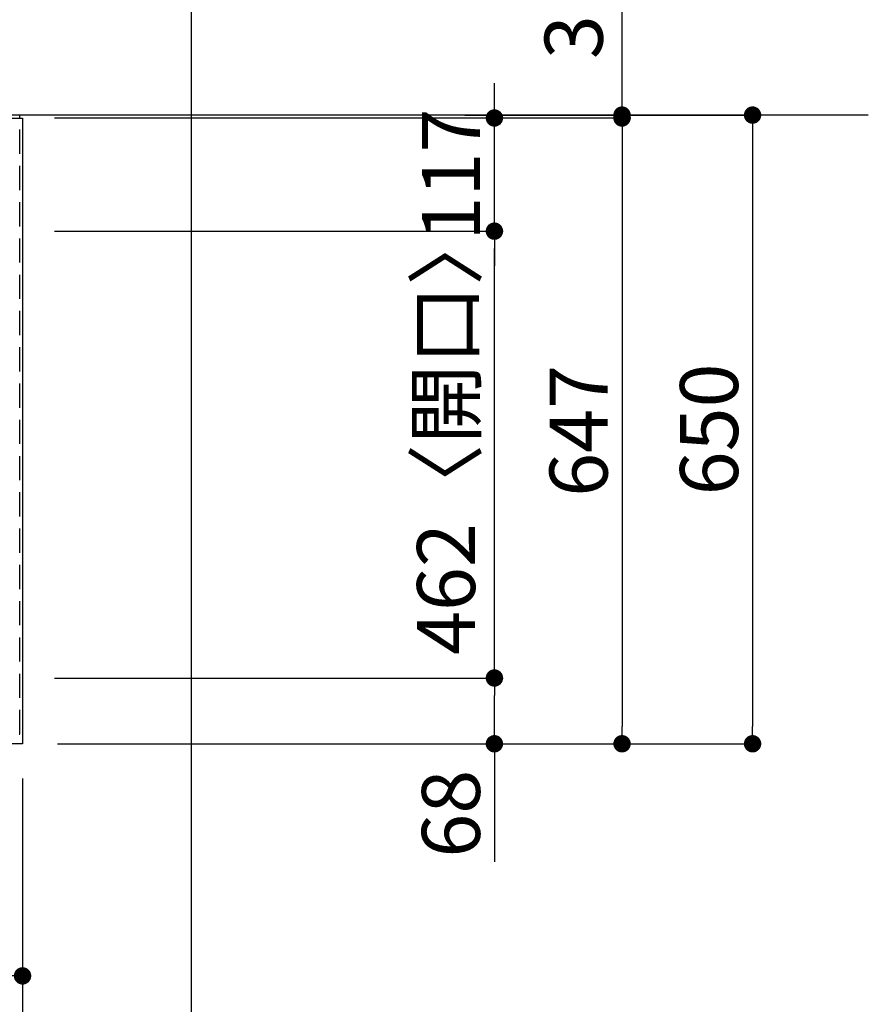
# Model space of a CAD drawing. Extents: x 55896 to 82369, y -22065 to -13195.
# Drawn here: x 60233 to 61111, y -15702 to -14684 of the extents above; entities that cross this region are included whole.
import ezdxf

# ---------------------------------------------------------------- set-up
doc = ezdxf.new("R2010")
doc.units = 0
doc.header["$LTSCALE"] = 50
doc.header["$MEASUREMENT"] = 0
doc.linetypes.add('HIDDEN', pattern=[0.375, 0.25, -0.125])
doc.layers.get('0').update_dxf_attribs({"linetype": 'CONTINUOUS'})
doc.layers.get('DEFPOINTS').update_dxf_attribs({"color": 146, "linetype": 'CONTINUOUS'})
for name, color, linetype in [('111-壁仕上', 3, 'CONTINUOUS'), ('121-キャビネット（中）', 253, 'HIDDEN'), ('126-甲板', 2, 'CONTINUOUS'), ('166-寸法B', 11, 'CONTINUOUS')]:
    doc.layers.add(name, color=color, linetype=linetype)
doc.styles.add('KH001', font='txt')
doc.dimstyles.new('KH1xx030', dxfattribs={"dimscale": 30, "dimtxt": 2, "dimasz": 0.6, "dimexe": 0.3, "dimexo": 1.2, "dimgap": 0.5, "dimtad": 3, "dimdec": 1, "dimdsep": 46, "dimlunit": 6, "dimtxsty": 'KH001', "dimblk": 'DOT', "dimcen": 1, "dimdle": 1, "dimclrd": 256, "dimclre": 256, "dimclrt": 256, "dimadec": 0, "dimazin": 0, "dimtfac": 1, "dimtdec": 1, "dimtix": 1, "dimtmove": 2, "dimatfit": 3, "dimldrblk": 'CLOSEDBLANK', "dimfxl": 1, "dimtolj": 1, "dimtzin": 0, "dimlwd": -1, "dimlwe": -1, "dimarcsym": 0})

# ---------------------------------------------------------------- blocks, each defined once
blk = doc.blocks.new('_Dot')
at = {"color": 0, "linetype": 'ByBlock', "lineweight": -2}
blk.add_line((-0.5, 0), (-1, 0), dxfattribs=at)
at = {"color": 0, "linetype": 'ByBlock', "const_width": 0.5}
blk.add_lwpolyline([(-0.25, 0, 1), (0.25, 0, 1)], format="xyb", close=True, dxfattribs=at)
blk = doc.blocks.new('*D42')
at = {"layer": '166-寸法B', "transparency": 16777216}
for p, q in [((60044.2, -15468.4), (60044.2, -15681.4)), ((60236.2, -15468.4), (60236.2, -15681.4)), ((60062.2, -15672.4), (60218.2, -15672.4))]:
    blk.add_line(p, q, dxfattribs=at)
at = {"layer": 'DEFPOINTS', "color": 0, "transparency": 16777216}
for p in [(60044.2, -15432.4), (60236.2, -15432.4), (60236.2, -15672.4)]:
    blk.add_point(p, dxfattribs=at)
at = {"layer": '166-寸法B', "transparency": 16777216, "xscale": 18, "yscale": 18, "zscale": 18, "rotation": 180}
blk.add_blockref('_Dot', (60044.2, -15672.4), dxfattribs=at)
at = {"layer": '166-寸法B', "transparency": 16777216, "xscale": 18, "yscale": 18, "zscale": 18}
blk.add_blockref('_Dot', (60236.2, -15672.4), dxfattribs=at)
at = {"layer": '166-寸法B', "transparency": 16777216, "insert": (60140.2, -15627.4), "char_height": 60, "attachment_point": 5, "style": 'KH001'}
blk.add_mtext('\\A1;192', dxfattribs=at)
blk = doc.blocks.new('_ClosedBlank')
at = {"color": 0, "linetype": 'ByBlock', "lineweight": -2}
for p, q in [((-1, 0.167), (0, 0)), ((-1, 0.167), (-1, -0.167)), ((0, 0), (-1, -0.167))]:
    blk.add_line(p, q, dxfattribs=at)
blk = doc.blocks.new('*D43')
at = {"layer": '166-寸法B', "transparency": 16777216}
for p, q in [((57642.2, -15468.4), (57642.2, -15816.4)), ((60236.2, -15468.4), (60236.2, -15816.4)), ((57660.2, -15807.4), (60218.2, -15807.4))]:
    blk.add_line(p, q, dxfattribs=at)
at = {"layer": 'DEFPOINTS', "color": 0, "transparency": 16777216}
for p in [(57642.2, -15432.4), (60236.2, -15432.4), (60236.2, -15807.4)]:
    blk.add_point(p, dxfattribs=at)
at = {"layer": '166-寸法B', "transparency": 16777216, "xscale": 18, "yscale": 18, "zscale": 18, "rotation": 180}
blk.add_blockref('_Dot', (57642.2, -15807.4), dxfattribs=at)
at = {"layer": '166-寸法B', "transparency": 16777216, "xscale": 18, "yscale": 18, "zscale": 18}
blk.add_blockref('_Dot', (60236.2, -15807.4), dxfattribs=at)
at = {"layer": '166-寸法B', "transparency": 16777216, "insert": (58939.2, -15757.1), "char_height": 60, "attachment_point": 5, "style": 'KH001'}
blk.add_mtext('\\A1;2,594〈ﾜｰｸﾄｯﾌﾟ寸法〉', dxfattribs=at)
blk = doc.blocks.new('*D58')
at = {"layer": '166-寸法B', "transparency": 16777216}
for p, q in [((60269.2, -14785.4), (60865.2, -14785.4)), ((60856.2, -14803.4), (60856.2, -15414.4)), ((60272.2, -15432.4), (60865.2, -15432.4))]:
    blk.add_line(p, q, dxfattribs=at)
at = {"layer": 'DEFPOINTS', "color": 0, "transparency": 16777216}
for p in [(60233.2, -14785.4), (60236.2, -15432.4), (60856.2, -15432.4)]:
    blk.add_point(p, dxfattribs=at)
at = {"layer": '166-寸法B', "transparency": 16777216, "xscale": 18, "yscale": 18, "zscale": 18}
for p, rotation in [((60856.2, -14785.4), 90), ((60856.2, -15432.4), 270)]:
    blk.add_blockref('_Dot', p, dxfattribs=dict(at, rotation=rotation))
at = {"layer": '166-寸法B', "transparency": 16777216, "insert": (60811.2, -15108.9), "char_height": 60, "attachment_point": 5, "rotation": 90, "style": 'KH001'}
blk.add_mtext('\\A1;647', dxfattribs=at)
blk = doc.blocks.new('*D59')
at = {"layer": '166-寸法B', "transparency": 16777216}
for p, q in [((60856.2, -14782.4), (60856.2, -14292.7)), ((60856.2, -14764.4), (60856.2, -14746.4)), ((60269.2, -14785.4), (60865.2, -14785.4)), ((60693.6, -14782.4), (60865.2, -14782.4)), ((60856.2, -14785.4), (60856.2, -14782.4)), ((60856.2, -14803.4), (60856.2, -14821.4))]:
    blk.add_line(p, q, dxfattribs=at)
at = {"layer": 'DEFPOINTS', "color": 0, "transparency": 16777216}
for p in [(60233.2, -14785.4), (60657.6, -14782.4), (60856.2, -14782.4)]:
    blk.add_point(p, dxfattribs=at)
at = {"layer": '166-寸法B', "transparency": 16777216, "xscale": 18, "yscale": 18, "zscale": 18}
for p, rotation in [((60856.2, -14782.4), 270), ((60856.2, -14785.4), 90)]:
    blk.add_blockref('_Dot', p, dxfattribs=dict(at, rotation=rotation))
at = {"layer": '166-寸法B', "transparency": 16777216, "insert": (60806.2, -14497.2), "char_height": 60, "attachment_point": 5, "rotation": 90, "style": 'KH001'}
blk.add_mtext('\\A1;3〈ｸﾘｱﾗﾝｽ〉', dxfattribs=at)
blk = doc.blocks.new('*D60')
at = {"layer": '166-寸法B', "transparency": 16777216}
for p, q in [((60693.6, -14782.4), (61000.2, -14782.4)), ((60991.2, -14800.4), (60991.2, -15414.4)), ((60272.2, -15432.4), (61000.2, -15432.4))]:
    blk.add_line(p, q, dxfattribs=at)
at = {"layer": 'DEFPOINTS', "color": 0, "transparency": 16777216}
for p in [(60657.6, -14782.4), (60236.2, -15432.4), (60991.2, -15432.4)]:
    blk.add_point(p, dxfattribs=at)
at = {"layer": '166-寸法B', "transparency": 16777216, "xscale": 18, "yscale": 18, "zscale": 18}
for p, rotation in [((60991.2, -14782.4), 90), ((60991.2, -15432.4), 270)]:
    blk.add_blockref('_Dot', p, dxfattribs=dict(at, rotation=rotation))
at = {"layer": '166-寸法B', "transparency": 16777216, "insert": (60946.2, -15107.4), "char_height": 60, "attachment_point": 5, "rotation": 90, "style": 'KH001'}
blk.add_mtext('\\A1;650', dxfattribs=at)
blk = doc.blocks.new('*D64')
at = {"layer": '166-寸法B', "transparency": 16777216}
for p, q in [((60269.2, -15364.4), (60733.2, -15364.4)), ((60724.2, -15414.4), (60724.2, -15382.4)), ((60278.2, -15432.4), (60733.2, -15432.4)), ((60724.2, -15432.4), (60724.2, -15554.6))]:
    blk.add_line(p, q, dxfattribs=at)
at = {"layer": 'DEFPOINTS', "color": 0, "transparency": 16777216}
for p in [(60233.2, -15364.4), (60724.2, -15364.4), (60242.2, -15432.4)]:
    blk.add_point(p, dxfattribs=at)
at = {"layer": '166-寸法B', "transparency": 16777216, "xscale": 18, "yscale": 18, "zscale": 18}
for p, rotation in [((60724.2, -15364.4), 90), ((60724.2, -15432.4), 270)]:
    blk.add_blockref('_Dot', p, dxfattribs=dict(at, rotation=rotation))
at = {"layer": '166-寸法B', "transparency": 16777216, "insert": (60679.2, -15504.7), "char_height": 60, "attachment_point": 5, "rotation": 90, "style": 'KH001'}
blk.add_mtext('\\A1;68', dxfattribs=at)
blk = doc.blocks.new('*D65')
at = {"layer": '166-寸法B', "transparency": 16777216}
for p, q in [((60269.2, -14902.4), (60733.2, -14902.4)), ((60724.2, -15346.4), (60724.2, -14920.4)), ((60269.2, -15364.4), (60733.2, -15364.4))]:
    blk.add_line(p, q, dxfattribs=at)
at = {"layer": 'DEFPOINTS', "color": 0, "transparency": 16777216}
for p in [(60233.2, -14902.4), (60724.2, -14902.4), (60233.2, -15364.4)]:
    blk.add_point(p, dxfattribs=at)
at = {"layer": '166-寸法B', "transparency": 16777216, "xscale": 18, "yscale": 18, "zscale": 18}
for p, rotation in [((60724.2, -14902.4), 90), ((60724.2, -15364.4), 270)]:
    blk.add_blockref('_Dot', p, dxfattribs=dict(at, rotation=rotation))
at = {"layer": '166-寸法B', "transparency": 16777216, "insert": (60674.2, -15108.7), "char_height": 60, "attachment_point": 5, "rotation": 90, "style": 'KH001'}
blk.add_mtext('\\A1;462〈開口〉', dxfattribs=at)
blk = doc.blocks.new('*D66')
at = {"layer": '166-寸法B', "transparency": 16777216}
for p, q in [((60724.2, -14767.4), (60724.2, -14749.4)), ((60277.7, -14785.4), (60733.2, -14785.4)), ((60724.2, -14902.4), (60724.2, -14785.4)), ((60269.2, -14902.4), (60733.2, -14902.4)), ((60724.2, -14920.4), (60724.2, -14938.4))]:
    blk.add_line(p, q, dxfattribs=at)
at = {"layer": 'DEFPOINTS', "color": 0, "transparency": 16777216}
for p in [(60241.7, -14785.4), (60724.2, -14785.4), (60233.2, -14902.4)]:
    blk.add_point(p, dxfattribs=at)
at = {"layer": '166-寸法B', "transparency": 16777216, "xscale": 18, "yscale": 18, "zscale": 18}
for p, rotation in [((60724.2, -14785.4), 270), ((60724.2, -14902.4), 90)]:
    blk.add_blockref('_Dot', p, dxfattribs=dict(at, rotation=rotation))
at = {"layer": '166-寸法B', "transparency": 16777216, "insert": (60679.2, -14843.9), "char_height": 60, "attachment_point": 5, "rotation": 90, "style": 'KH001'}
blk.add_mtext('\\A1;117', dxfattribs=at)

msp = doc.modelspace()

# ---------------------------------------------------------------- linework, layer by layer
at = {"layer": '111-壁仕上', "ltscale": 2}
msp.add_line((61110.91, -14782.43), (56911.07, -14782.43), dxfattribs=at)
at = {"layer": '121-キャビネット（中）', "ltscale": 2}
msp.add_lwpolyline([(57645.23, -15422.43), (60233.23, -15422.43), (60233.23, -14782.43)], dxfattribs=at)
at = {"layer": '126-甲板'}
msp.add_lwpolyline([(57642.23, -14785.43), (60236.23, -14785.43), (60236.23, -15432.43), (57642.23, -15432.43)], close=True, dxfattribs=at)
at = {"layer": 'DEFPOINTS'}
msp.add_line((60410.91, -20994.64), (60410.91, -13638.41), dxfattribs=at)

# ---------------------------------------------------------------- dimensions: what is measured, and where the dimension line sits
at = {"layer": '166-寸法B'}
dim = msp.add_linear_dim(base=(60856.2, -14782.43), p1=(60233.23, -14785.43), p2=(60657.61, -14782.43), angle=90, text='<>〈ｸﾘｱﾗﾝｽ〉', dimstyle='KH1xx030', override={"dimtmove": 1}, dxfattribs=at)
dim.commit()
dim.dimension.update_dxf_attribs({"geometry": '*D59', "text_midpoint": (60886.83, -14497.2), "dimtype": 128})
for base, p1, p2, angle, picture, middle in [((60724.2, -14785.43), (60233.23, -14902.43), (60241.73, -14785.43), 90, '*D66', (60679.2, -14843.93)), ((60856.2, -15432.43), (60233.23, -14785.43), (60236.23, -15432.43), 90, '*D58', (60811.2, -15108.93)), ((60991.2, -15432.43), (60657.61, -14782.43), (60236.23, -15432.43), 90, '*D60', (60946.2, -15107.43)), ((60236.23, -15672.43), (60044.23, -15432.43), (60236.23, -15432.43), 180, '*D42', (60140.23, -15627.43))]:
    dim = msp.add_linear_dim(base=base, p1=p1, p2=p2, angle=angle, dimstyle='KH1xx030', dxfattribs=at)
    dim.commit()
    dim.dimension.update_dxf_attribs({"geometry": picture, "text_midpoint": middle})
dim = msp.add_linear_dim(base=(60724.2, -14902.43), p1=(60233.23, -15364.43), p2=(60233.23, -14902.43), angle=90, text='<>〈開口〉', dimstyle='KH1xx030', dxfattribs=at)
dim.commit()
dim.dimension.update_dxf_attribs({"geometry": '*D65', "text_midpoint": (60674.18, -15108.69), "dimtype": 128})
dim = msp.add_linear_dim(base=(60724.2, -15364.43), p1=(60242.23, -15432.43), p2=(60233.23, -15364.43), angle=90, dimstyle='KH1xx030', override={"dimtmove": 1}, dxfattribs=at)
dim.commit()
dim.dimension.update_dxf_attribs({"geometry": '*D64', "text_midpoint": (60734.5, -15504.75), "dimtype": 128})
dim = msp.add_linear_dim(base=(60236.23, -15807.43), p1=(57642.23, -15432.43), p2=(60236.23, -15432.43), angle=180, text='<>〈ﾜｰｸﾄｯﾌﾟ寸法〉', dimstyle='KH1xx030', dxfattribs=at)
dim.commit()
dim.dimension.update_dxf_attribs({"geometry": '*D43', "text_midpoint": (58939.23, -15757.12)})

doc.saveas('drawing.dxf')
